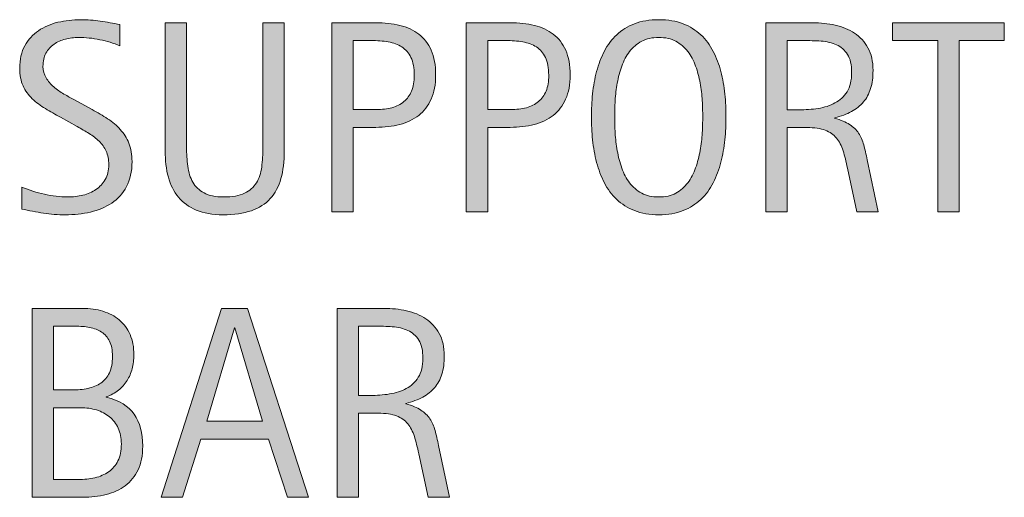
# Model space of a CAD drawing. Units: inches. Extents: x -248 to 208, y 245 to 572.
# Drawn here: x -154 to -116, y 258 to 277 of the extents above; entities that cross this region are included whole.
import ezdxf

# ---------------------------------------------------------------- set-up
doc = ezdxf.new("R2010")
doc.units = ezdxf.units.IN
doc.header["$MEASUREMENT"] = 0
doc.layers.add('CDATEXT', color=7, linetype='Continuous')

# ---------------------------------------------------------------- blocks, each defined once
blk = doc.blocks.new('block 123')
at = {"layer": 'CDATEXT'}
h = blk.add_hatch(color=250, dxfattribs=at)
h.dxf.hatch_style = 2
edge = h.paths.add_edge_path()
edge.add_spline(control_points=[(-149.269, 271.09), (-149.269, 270.711), (-149.339, 270.391), (-149.481, 270.129), (-149.623, 269.868), (-149.812, 269.658), (-150.047, 269.499), (-150.283, 269.341), (-150.554, 269.227), (-150.861, 269.156), (-151.168, 269.086), (-151.488, 269.051), (-151.819, 269.051), (-152.106, 269.051), (-152.387, 269.072), (-152.662, 269.115), (-152.937, 269.158), (-153.212, 269.21), (-153.489, 269.271), (-153.489, 269.271), (-153.489, 270.111), (-153.489, 270.111), (-153.208, 269.993), (-152.92, 269.901), (-152.625, 269.834), (-152.329, 269.766), (-152.029, 269.732), (-151.724, 269.732), (-151.529, 269.732), (-151.338, 269.756), (-151.149, 269.802), (-150.961, 269.848), (-150.795, 269.92), (-150.649, 270.02), (-150.504, 270.118), (-150.386, 270.246), (-150.295, 270.401), (-150.205, 270.557), (-150.16, 270.745), (-150.16, 270.968), (-150.16, 271.169), (-150.193, 271.343), (-150.26, 271.488), (-150.326, 271.633), (-150.416, 271.761), (-150.529, 271.87), (-150.642, 271.979), (-150.771, 272.077), (-150.916, 272.164), (-151.062, 272.252), (-151.211, 272.34), (-151.365, 272.429), (-151.365, 272.429), (-152.006, 272.787), (-152.006, 272.787), (-152.208, 272.896), (-152.402, 273.007), (-152.588, 273.118), (-152.775, 273.229), (-152.941, 273.355), (-153.088, 273.497), (-153.236, 273.639), (-153.353, 273.803), (-153.44, 273.989), (-153.527, 274.176), (-153.571, 274.4), (-153.571, 274.663), (-153.571, 275.001), (-153.505, 275.288), (-153.374, 275.524), (-153.242, 275.76), (-153.068, 275.952), (-152.851, 276.101), (-152.634, 276.25), (-152.385, 276.357), (-152.105, 276.424), (-151.825, 276.49), (-151.536, 276.523), (-151.239, 276.523), (-150.982, 276.523), (-150.73, 276.505), (-150.483, 276.468), (-150.235, 276.43), (-149.985, 276.386), (-149.732, 276.334), (-149.732, 276.334), (-149.732, 275.525), (-149.732, 275.525), (-149.975, 275.624), (-150.232, 275.702), (-150.506, 275.758), (-150.779, 275.814), (-151.049, 275.843), (-151.316, 275.843), (-151.49, 275.843), (-151.659, 275.821), (-151.821, 275.778), (-151.983, 275.736), (-152.128, 275.67), (-152.256, 275.581), (-152.385, 275.492), (-152.487, 275.378), (-152.564, 275.238), (-152.641, 275.099), (-152.68, 274.931), (-152.68, 274.736), (-152.68, 274.572), (-152.64, 274.426), (-152.562, 274.296), (-152.483, 274.166), (-152.384, 274.05), (-152.265, 273.947), (-152.145, 273.845), (-152.016, 273.754), (-151.875, 273.674), (-151.735, 273.594), (-151.602, 273.519), (-151.476, 273.451), (-151.476, 273.451), (-150.8, 273.082), (-150.8, 273.082), (-150.588, 272.966), (-150.389, 272.848), (-150.203, 272.729), (-150.017, 272.609), (-149.855, 272.473), (-149.717, 272.318), (-149.578, 272.165), (-149.469, 271.989), (-149.389, 271.791), (-149.309, 271.593), (-149.269, 271.359), (-149.269, 271.09)], knot_values=[0, 0, 0, 0, 1, 1, 1, 2, 2, 2, 3, 3, 3, 4, 4, 4, 5, 5, 5, 6, 6, 6, 7, 7, 7, 8, 8, 8, 9, 9, 9, 10, 10, 10, 11, 11, 11, 12, 12, 12, 13, 13, 13, 14, 14, 14, 15, 15, 15, 16, 16, 16, 17, 17, 17, 18, 18, 18, 19, 19, 19, 20, 20, 20, 21, 21, 21, 22, 22, 22, 23, 23, 23, 24, 24, 24, 25, 25, 25, 26, 26, 26, 27, 27, 27, 28, 28, 28, 29, 29, 29, 30, 30, 30, 31, 31, 31, 32, 32, 32, 33, 33, 33, 34, 34, 34, 35, 35, 35, 36, 36, 36, 37, 37, 37, 38, 38, 38, 39, 39, 39, 40, 40, 40, 41, 41, 41, 42, 42, 42, 43, 43, 43, 44, 44, 44, 44], degree=3, periodic=1)
h = blk.add_hatch(color=250, dxfattribs=at)
h.dxf.hatch_style = 2
edge = h.paths.add_edge_path()
edge.add_spline(control_points=[(-143.565, 270.437), (-143.651, 270.131), (-143.787, 269.876), (-143.973, 269.671), (-144.159, 269.466), (-144.401, 269.312), (-144.7, 269.207), (-144.999, 269.104), (-145.361, 269.051), (-145.788, 269.051), (-146.188, 269.051), (-146.527, 269.11), (-146.808, 269.228), (-147.087, 269.346), (-147.315, 269.511), (-147.491, 269.725), (-147.667, 269.938), (-147.796, 270.195), (-147.878, 270.495), (-147.96, 270.796), (-148.001, 271.131), (-148.001, 271.499), (-148.001, 271.499), (-148.001, 276.406), (-148.001, 276.406), (-148.001, 276.406), (-147.181, 276.406), (-147.181, 276.406), (-147.181, 276.406), (-147.181, 271.649), (-147.181, 271.649), (-147.181, 271.39), (-147.166, 271.144), (-147.135, 270.911), (-147.104, 270.679), (-147.04, 270.476), (-146.94, 270.301), (-146.842, 270.127), (-146.698, 269.988), (-146.51, 269.886), (-146.323, 269.783), (-146.072, 269.732), (-145.757, 269.732), (-145.426, 269.732), (-145.162, 269.78), (-144.963, 269.876), (-144.766, 269.972), (-144.614, 270.104), (-144.508, 270.273), (-144.402, 270.442), (-144.333, 270.645), (-144.303, 270.881), (-144.272, 271.116), (-144.257, 271.372), (-144.257, 271.649), (-144.257, 271.649), (-144.257, 276.406), (-144.257, 276.406), (-144.257, 276.406), (-143.438, 276.406), (-143.438, 276.406), (-143.438, 276.406), (-143.438, 271.499), (-143.438, 271.499), (-143.438, 271.097), (-143.48, 270.742), (-143.565, 270.437)], knot_values=[0, 0, 0, 0, 1, 1, 1, 2, 2, 2, 3, 3, 3, 4, 4, 4, 5, 5, 5, 6, 6, 6, 7, 7, 7, 8, 8, 8, 9, 9, 9, 10, 10, 10, 11, 11, 11, 12, 12, 12, 13, 13, 13, 14, 14, 14, 15, 15, 15, 16, 16, 16, 17, 17, 17, 18, 18, 18, 19, 19, 19, 20, 20, 20, 21, 21, 21, 22, 22, 22, 22], degree=3, periodic=1)
h = blk.add_hatch(color=250, dxfattribs=at)
h.dxf.hatch_style = 2
edge = h.paths.add_edge_path()
edge.add_spline(control_points=[(-137.642, 274.403), (-137.642, 274.041), (-137.699, 273.733), (-137.813, 273.479), (-137.928, 273.225), (-138.087, 273.018), (-138.29, 272.859), (-138.493, 272.7), (-138.736, 272.584), (-139.017, 272.511), (-139.299, 272.438), (-139.605, 272.4), (-139.937, 272.4), (-139.937, 272.4), (-140.797, 272.4), (-140.797, 272.4), (-140.797, 272.4), (-140.797, 269.169), (-140.797, 269.169), (-140.797, 269.169), (-141.617, 269.169), (-141.617, 269.169), (-141.617, 269.169), (-141.617, 276.406), (-141.617, 276.406), (-141.617, 276.406), (-139.937, 276.406), (-139.937, 276.406), (-139.602, 276.406), (-139.294, 276.372), (-139.012, 276.304), (-138.73, 276.235), (-138.488, 276.123), (-138.285, 275.968), (-138.082, 275.812), (-137.924, 275.607), (-137.811, 275.351), (-137.698, 275.095), (-137.642, 274.779), (-137.642, 274.403)], knot_values=[0, 0, 0, 0, 1, 1, 1, 2, 2, 2, 3, 3, 3, 4, 4, 4, 5, 5, 5, 6, 6, 6, 7, 7, 7, 8, 8, 8, 9, 9, 9, 10, 10, 10, 11, 11, 11, 12, 12, 12, 13, 13, 13, 13], degree=3, periodic=1)
edge = h.paths.add_edge_path()
edge.add_spline(control_points=[(-138.461, 274.394), (-138.461, 274.673), (-138.503, 274.9), (-138.587, 275.074), (-138.67, 275.248), (-138.786, 275.384), (-138.934, 275.479), (-139.083, 275.574), (-139.257, 275.64), (-139.458, 275.674), (-139.659, 275.708), (-139.879, 275.725), (-140.118, 275.725), (-140.118, 275.725), (-140.797, 275.725), (-140.797, 275.725), (-140.797, 275.725), (-140.797, 273.082), (-140.797, 273.082), (-140.797, 273.082), (-139.918, 273.082), (-139.918, 273.082), (-139.697, 273.082), (-139.496, 273.105), (-139.315, 273.153), (-139.135, 273.201), (-138.981, 273.278), (-138.855, 273.384), (-138.729, 273.49), (-138.632, 273.626), (-138.564, 273.791), (-138.496, 273.957), (-138.461, 274.157), (-138.461, 274.394)], knot_values=[0, 0, 0, 0, 1, 1, 1, 2, 2, 2, 3, 3, 3, 4, 4, 4, 5, 5, 5, 6, 6, 6, 7, 7, 7, 8, 8, 8, 9, 9, 9, 10, 10, 10, 11, 11, 11, 11], degree=3, periodic=1)
h = blk.add_hatch(color=250, dxfattribs=at)
h.dxf.hatch_style = 2
edge = h.paths.add_edge_path()
edge.add_spline(control_points=[(-132.492, 274.403), (-132.492, 274.041), (-132.549, 273.733), (-132.664, 273.479), (-132.778, 273.225), (-132.937, 273.018), (-133.14, 272.859), (-133.343, 272.7), (-133.586, 272.584), (-133.867, 272.511), (-134.149, 272.438), (-134.456, 272.4), (-134.787, 272.4), (-134.787, 272.4), (-135.647, 272.4), (-135.647, 272.4), (-135.647, 272.4), (-135.647, 269.169), (-135.647, 269.169), (-135.647, 269.169), (-136.467, 269.169), (-136.467, 269.169), (-136.467, 269.169), (-136.467, 276.406), (-136.467, 276.406), (-136.467, 276.406), (-134.787, 276.406), (-134.787, 276.406), (-134.452, 276.406), (-134.144, 276.372), (-133.862, 276.304), (-133.581, 276.235), (-133.338, 276.123), (-133.135, 275.968), (-132.932, 275.812), (-132.774, 275.607), (-132.661, 275.351), (-132.548, 275.095), (-132.492, 274.779), (-132.492, 274.403)], knot_values=[0, 0, 0, 0, 1, 1, 1, 2, 2, 2, 3, 3, 3, 4, 4, 4, 5, 5, 5, 6, 6, 6, 7, 7, 7, 8, 8, 8, 9, 9, 9, 10, 10, 10, 11, 11, 11, 12, 12, 12, 13, 13, 13, 13], degree=3, periodic=1)
edge = h.paths.add_edge_path()
edge.add_spline(control_points=[(-133.312, 274.394), (-133.312, 274.673), (-133.354, 274.9), (-133.437, 275.074), (-133.521, 275.248), (-133.636, 275.384), (-133.784, 275.479), (-133.933, 275.574), (-134.107, 275.64), (-134.308, 275.674), (-134.509, 275.708), (-134.729, 275.725), (-134.968, 275.725), (-134.968, 275.725), (-135.647, 275.725), (-135.647, 275.725), (-135.647, 275.725), (-135.647, 273.082), (-135.647, 273.082), (-135.647, 273.082), (-134.768, 273.082), (-134.768, 273.082), (-134.547, 273.082), (-134.346, 273.105), (-134.165, 273.153), (-133.985, 273.201), (-133.832, 273.278), (-133.705, 273.384), (-133.579, 273.49), (-133.482, 273.626), (-133.414, 273.791), (-133.346, 273.957), (-133.312, 274.157), (-133.312, 274.394)], knot_values=[0, 0, 0, 0, 1, 1, 1, 2, 2, 2, 3, 3, 3, 4, 4, 4, 5, 5, 5, 6, 6, 6, 7, 7, 7, 8, 8, 8, 9, 9, 9, 10, 10, 10, 11, 11, 11, 11], degree=3, periodic=1)
h = blk.add_hatch(color=250, dxfattribs=at)
h.dxf.hatch_style = 2
edge = h.paths.add_edge_path()
edge.add_spline(control_points=[(-126.523, 272.801), (-126.523, 272.514), (-126.538, 272.222), (-126.566, 271.925), (-126.595, 271.627), (-126.646, 271.341), (-126.717, 271.064), (-126.789, 270.787), (-126.887, 270.526), (-127.012, 270.28), (-127.137, 270.034), (-127.294, 269.821), (-127.486, 269.641), (-127.677, 269.459), (-127.905, 269.315), (-128.169, 269.21), (-128.434, 269.104), (-128.742, 269.051), (-129.094, 269.051), (-129.449, 269.051), (-129.759, 269.104), (-130.023, 269.21), (-130.288, 269.315), (-130.516, 269.459), (-130.708, 269.641), (-130.898, 269.821), (-131.057, 270.033), (-131.181, 270.277), (-131.306, 270.521), (-131.405, 270.782), (-131.478, 271.059), (-131.552, 271.336), (-131.603, 271.622), (-131.632, 271.919), (-131.661, 272.217), (-131.675, 272.51), (-131.675, 272.801), (-131.675, 273.091), (-131.661, 273.384), (-131.632, 273.682), (-131.603, 273.979), (-131.552, 274.265), (-131.478, 274.539), (-131.405, 274.813), (-131.306, 275.072), (-131.181, 275.315), (-131.057, 275.558), (-130.898, 275.769), (-130.708, 275.947), (-130.516, 276.127), (-130.288, 276.268), (-130.023, 276.37), (-129.759, 276.473), (-129.449, 276.523), (-129.094, 276.523), (-128.742, 276.523), (-128.434, 276.472), (-128.169, 276.367), (-127.905, 276.264), (-127.677, 276.122), (-127.486, 275.942), (-127.294, 275.764), (-127.137, 275.553), (-127.012, 275.31), (-126.887, 275.067), (-126.789, 274.809), (-126.717, 274.534), (-126.646, 274.259), (-126.595, 273.974), (-126.566, 273.676), (-126.538, 273.379), (-126.523, 273.087), (-126.523, 272.801)], knot_values=[0, 0, 0, 0, 1, 1, 1, 2, 2, 2, 3, 3, 3, 4, 4, 4, 5, 5, 5, 6, 6, 6, 7, 7, 7, 8, 8, 8, 9, 9, 9, 10, 10, 10, 11, 11, 11, 12, 12, 12, 13, 13, 13, 14, 14, 14, 15, 15, 15, 16, 16, 16, 17, 17, 17, 18, 18, 18, 19, 19, 19, 20, 20, 20, 21, 21, 21, 22, 22, 22, 23, 23, 23, 24, 24, 24, 24], degree=3, periodic=1)
edge = h.paths.add_edge_path()
edge.add_spline(control_points=[(-127.414, 272.808), (-127.414, 272.996), (-127.42, 273.202), (-127.432, 273.426), (-127.444, 273.649), (-127.471, 273.873), (-127.512, 274.097), (-127.553, 274.321), (-127.611, 274.538), (-127.686, 274.748), (-127.761, 274.958), (-127.86, 275.145), (-127.983, 275.307), (-128.106, 275.469), (-128.26, 275.599), (-128.442, 275.696), (-128.625, 275.794), (-128.843, 275.843), (-129.097, 275.843), (-129.35, 275.843), (-129.568, 275.794), (-129.75, 275.696), (-129.934, 275.599), (-130.087, 275.469), (-130.212, 275.307), (-130.337, 275.145), (-130.437, 274.958), (-130.512, 274.748), (-130.587, 274.538), (-130.646, 274.321), (-130.687, 274.097), (-130.728, 273.873), (-130.754, 273.649), (-130.766, 273.426), (-130.778, 273.202), (-130.784, 272.996), (-130.784, 272.808), (-130.784, 272.616), (-130.778, 272.408), (-130.766, 272.183), (-130.754, 271.957), (-130.728, 271.73), (-130.687, 271.503), (-130.646, 271.276), (-130.587, 271.056), (-130.512, 270.842), (-130.437, 270.629), (-130.337, 270.439), (-130.212, 270.275), (-130.087, 270.111), (-129.934, 269.98), (-129.75, 269.881), (-129.568, 269.782), (-129.35, 269.732), (-129.097, 269.732), (-128.843, 269.732), (-128.625, 269.782), (-128.442, 269.881), (-128.26, 269.98), (-128.106, 270.112), (-127.983, 270.278), (-127.86, 270.444), (-127.761, 270.634), (-127.686, 270.848), (-127.611, 271.061), (-127.553, 271.282), (-127.512, 271.511), (-127.471, 271.74), (-127.444, 271.967), (-127.432, 272.19), (-127.42, 272.414), (-127.414, 272.62), (-127.414, 272.808)], knot_values=[0, 0, 0, 0, 1, 1, 1, 2, 2, 2, 3, 3, 3, 4, 4, 4, 5, 5, 5, 6, 6, 6, 7, 7, 7, 8, 8, 8, 9, 9, 9, 10, 10, 10, 11, 11, 11, 12, 12, 12, 13, 13, 13, 14, 14, 14, 15, 15, 15, 16, 16, 16, 17, 17, 17, 18, 18, 18, 19, 19, 19, 20, 20, 20, 21, 21, 21, 22, 22, 22, 23, 23, 23, 24, 24, 24, 24], degree=3, periodic=1)
h = blk.add_hatch(color=250, dxfattribs=at)
h.dxf.hatch_style = 2
edge = h.paths.add_edge_path()
edge.add_spline(control_points=[(-121.511, 269.169), (-121.511, 269.169), (-121.87, 270.839), (-121.87, 270.839), (-121.921, 271.088), (-121.978, 271.309), (-122.039, 271.502), (-122.1, 271.694), (-122.186, 271.857), (-122.295, 271.988), (-122.404, 272.12), (-122.547, 272.22), (-122.725, 272.288), (-122.903, 272.356), (-123.135, 272.391), (-123.422, 272.391), (-123.422, 272.391), (-124.175, 272.391), (-124.175, 272.391), (-124.175, 272.391), (-124.175, 269.169), (-124.175, 269.169), (-124.175, 269.169), (-124.994, 269.169), (-124.994, 269.169), (-124.994, 269.169), (-124.994, 276.406), (-124.994, 276.406), (-124.994, 276.406), (-123.202, 276.406), (-123.202, 276.406), (-122.904, 276.406), (-122.617, 276.375), (-122.338, 276.313), (-122.06, 276.252), (-121.814, 276.15), (-121.601, 276.009), (-121.388, 275.867), (-121.216, 275.68), (-121.086, 275.445), (-120.957, 275.212), (-120.892, 274.924), (-120.892, 274.583), (-120.892, 274.319), (-120.922, 274.089), (-120.984, 273.889), (-121.045, 273.688), (-121.137, 273.517), (-121.26, 273.371), (-121.383, 273.227), (-121.536, 273.104), (-121.719, 273.005), (-121.901, 272.906), (-122.116, 272.826), (-122.361, 272.765), (-122.361, 272.765), (-122.361, 272.744), (-122.361, 272.744), (-122.123, 272.683), (-121.931, 272.604), (-121.788, 272.511), (-121.645, 272.417), (-121.53, 272.305), (-121.445, 272.176), (-121.359, 272.046), (-121.293, 271.896), (-121.248, 271.728), (-121.201, 271.559), (-121.156, 271.366), (-121.112, 271.151), (-121.112, 271.151), (-120.692, 269.169), (-120.692, 269.169), (-120.692, 269.169), (-121.511, 269.169), (-121.511, 269.169)], knot_values=[0, 0, 0, 0, 1, 1, 1, 2, 2, 2, 3, 3, 3, 4, 4, 4, 5, 5, 5, 6, 6, 6, 7, 7, 7, 8, 8, 8, 9, 9, 9, 10, 10, 10, 11, 11, 11, 12, 12, 12, 13, 13, 13, 14, 14, 14, 15, 15, 15, 16, 16, 16, 17, 17, 17, 18, 18, 18, 19, 19, 19, 20, 20, 20, 21, 21, 21, 22, 22, 22, 23, 23, 23, 24, 24, 24, 25, 25, 25, 25], degree=3, periodic=1)
edge = h.paths.add_edge_path()
edge.add_spline(control_points=[(-121.711, 274.496), (-121.711, 274.796), (-121.764, 275.029), (-121.87, 275.194), (-121.976, 275.36), (-122.116, 275.482), (-122.29, 275.561), (-122.464, 275.64), (-122.662, 275.687), (-122.884, 275.702), (-123.106, 275.717), (-123.333, 275.725), (-123.565, 275.725), (-123.565, 275.725), (-124.175, 275.725), (-124.175, 275.725), (-124.175, 275.725), (-124.175, 273.071), (-124.175, 273.071), (-124.175, 273.071), (-123.724, 273.071), (-123.724, 273.071), (-123.478, 273.071), (-123.235, 273.09), (-122.994, 273.126), (-122.753, 273.161), (-122.538, 273.23), (-122.349, 273.333), (-122.159, 273.436), (-122.005, 273.58), (-121.888, 273.766), (-121.77, 273.952), (-121.711, 274.195), (-121.711, 274.496)], knot_values=[0, 0, 0, 0, 1, 1, 1, 2, 2, 2, 3, 3, 3, 4, 4, 4, 5, 5, 5, 6, 6, 6, 7, 7, 7, 8, 8, 8, 9, 9, 9, 10, 10, 10, 11, 11, 11, 11], degree=3, periodic=1)
h = blk.add_hatch(color=250, dxfattribs=at)
h.dxf.hatch_style = 2
h.paths.add_polyline_path([(-117.596, 275.725), (-117.596, 269.169), (-118.416, 269.169), (-118.416, 275.725), (-120.146, 275.725), (-120.146, 276.406), (-115.865, 276.406), (-115.865, 275.725)])
at = {"layer": 'CDATEXT', "lineweight": 0}
blk.add_lwpolyline([(-117.596, 275.725), (-117.596, 269.169), (-118.416, 269.169), (-118.416, 275.725), (-120.146, 275.725), (-120.146, 276.406), (-115.865, 276.406), (-115.865, 275.725), (-117.596, 275.725)], dxfattribs=at)
for points, knots in [([(-149.269, 271.09), (-149.269, 270.711), (-149.339, 270.391), (-149.481, 270.129), (-149.623, 269.868), (-149.812, 269.658), (-150.047, 269.499), (-150.283, 269.341), (-150.554, 269.227), (-150.861, 269.156), (-151.168, 269.086), (-151.488, 269.051), (-151.819, 269.051), (-152.106, 269.051), (-152.387, 269.072), (-152.662, 269.115), (-152.937, 269.158), (-153.212, 269.21), (-153.489, 269.271), (-153.489, 269.271), (-153.489, 270.111), (-153.489, 270.111), (-153.208, 269.993), (-152.92, 269.901), (-152.625, 269.834), (-152.329, 269.766), (-152.029, 269.732), (-151.724, 269.732), (-151.529, 269.732), (-151.338, 269.756), (-151.149, 269.802), (-150.961, 269.848), (-150.795, 269.92), (-150.649, 270.02), (-150.504, 270.118), (-150.386, 270.246), (-150.295, 270.401), (-150.205, 270.557), (-150.16, 270.745), (-150.16, 270.968), (-150.16, 271.169), (-150.193, 271.343), (-150.26, 271.488), (-150.326, 271.633), (-150.416, 271.761), (-150.529, 271.87), (-150.642, 271.979), (-150.771, 272.077), (-150.916, 272.164), (-151.062, 272.252), (-151.211, 272.34), (-151.365, 272.429), (-151.365, 272.429), (-152.006, 272.787), (-152.006, 272.787), (-152.208, 272.896), (-152.402, 273.007), (-152.588, 273.118), (-152.775, 273.229), (-152.941, 273.355), (-153.088, 273.497), (-153.236, 273.639), (-153.353, 273.803), (-153.44, 273.989), (-153.527, 274.176), (-153.571, 274.4), (-153.571, 274.663), (-153.571, 275.001), (-153.505, 275.288), (-153.374, 275.524), (-153.242, 275.76), (-153.068, 275.952), (-152.851, 276.101), (-152.634, 276.25), (-152.385, 276.357), (-152.105, 276.424), (-151.825, 276.49), (-151.536, 276.523), (-151.239, 276.523), (-150.982, 276.523), (-150.73, 276.505), (-150.483, 276.468), (-150.235, 276.43), (-149.985, 276.386), (-149.732, 276.334), (-149.732, 276.334), (-149.732, 275.525), (-149.732, 275.525), (-149.975, 275.624), (-150.232, 275.702), (-150.506, 275.758), (-150.779, 275.814), (-151.049, 275.843), (-151.316, 275.843), (-151.49, 275.843), (-151.659, 275.821), (-151.821, 275.778), (-151.983, 275.736), (-152.128, 275.67), (-152.256, 275.581), (-152.385, 275.492), (-152.487, 275.378), (-152.564, 275.238), (-152.641, 275.099), (-152.68, 274.931), (-152.68, 274.736), (-152.68, 274.572), (-152.64, 274.426), (-152.562, 274.296), (-152.483, 274.166), (-152.384, 274.05), (-152.265, 273.947), (-152.145, 273.845), (-152.016, 273.754), (-151.875, 273.674), (-151.735, 273.594), (-151.602, 273.519), (-151.476, 273.451), (-151.476, 273.451), (-150.8, 273.082), (-150.8, 273.082), (-150.588, 272.966), (-150.389, 272.848), (-150.203, 272.729), (-150.017, 272.609), (-149.855, 272.473), (-149.717, 272.318), (-149.578, 272.165), (-149.469, 271.989), (-149.389, 271.791), (-149.309, 271.593), (-149.269, 271.359), (-149.269, 271.09)], [0, 0, 0, 0, 1, 1, 1, 2, 2, 2, 3, 3, 3, 4, 4, 4, 5, 5, 5, 6, 6, 6, 7, 7, 7, 8, 8, 8, 9, 9, 9, 10, 10, 10, 11, 11, 11, 12, 12, 12, 13, 13, 13, 14, 14, 14, 15, 15, 15, 16, 16, 16, 17, 17, 17, 18, 18, 18, 19, 19, 19, 20, 20, 20, 21, 21, 21, 22, 22, 22, 23, 23, 23, 24, 24, 24, 25, 25, 25, 26, 26, 26, 27, 27, 27, 28, 28, 28, 29, 29, 29, 30, 30, 30, 31, 31, 31, 32, 32, 32, 33, 33, 33, 34, 34, 34, 35, 35, 35, 36, 36, 36, 37, 37, 37, 38, 38, 38, 39, 39, 39, 40, 40, 40, 41, 41, 41, 42, 42, 42, 43, 43, 43, 44, 44, 44, 44]), ([(-143.565, 270.437), (-143.651, 270.131), (-143.787, 269.876), (-143.973, 269.671), (-144.159, 269.466), (-144.401, 269.312), (-144.7, 269.207), (-144.999, 269.104), (-145.361, 269.051), (-145.788, 269.051), (-146.188, 269.051), (-146.527, 269.11), (-146.808, 269.228), (-147.087, 269.346), (-147.315, 269.511), (-147.491, 269.725), (-147.667, 269.938), (-147.796, 270.195), (-147.878, 270.495), (-147.96, 270.796), (-148.001, 271.131), (-148.001, 271.499), (-148.001, 271.499), (-148.001, 276.406), (-148.001, 276.406), (-148.001, 276.406), (-147.181, 276.406), (-147.181, 276.406), (-147.181, 276.406), (-147.181, 271.649), (-147.181, 271.649), (-147.181, 271.39), (-147.166, 271.144), (-147.135, 270.911), (-147.104, 270.679), (-147.04, 270.476), (-146.94, 270.301), (-146.842, 270.127), (-146.698, 269.988), (-146.51, 269.886), (-146.323, 269.783), (-146.072, 269.732), (-145.757, 269.732), (-145.426, 269.732), (-145.162, 269.78), (-144.963, 269.876), (-144.766, 269.972), (-144.614, 270.104), (-144.508, 270.273), (-144.402, 270.442), (-144.333, 270.645), (-144.303, 270.881), (-144.272, 271.116), (-144.257, 271.372), (-144.257, 271.649), (-144.257, 271.649), (-144.257, 276.406), (-144.257, 276.406), (-144.257, 276.406), (-143.438, 276.406), (-143.438, 276.406), (-143.438, 276.406), (-143.438, 271.499), (-143.438, 271.499), (-143.438, 271.097), (-143.48, 270.742), (-143.565, 270.437)], [0, 0, 0, 0, 1, 1, 1, 2, 2, 2, 3, 3, 3, 4, 4, 4, 5, 5, 5, 6, 6, 6, 7, 7, 7, 8, 8, 8, 9, 9, 9, 10, 10, 10, 11, 11, 11, 12, 12, 12, 13, 13, 13, 14, 14, 14, 15, 15, 15, 16, 16, 16, 17, 17, 17, 18, 18, 18, 19, 19, 19, 20, 20, 20, 21, 21, 21, 22, 22, 22, 22]), ([(-137.642, 274.403), (-137.642, 274.041), (-137.699, 273.733), (-137.813, 273.479), (-137.928, 273.225), (-138.087, 273.018), (-138.29, 272.859), (-138.493, 272.7), (-138.736, 272.584), (-139.017, 272.511), (-139.299, 272.438), (-139.605, 272.4), (-139.937, 272.4), (-139.937, 272.4), (-140.797, 272.4), (-140.797, 272.4), (-140.797, 272.4), (-140.797, 269.169), (-140.797, 269.169), (-140.797, 269.169), (-141.617, 269.169), (-141.617, 269.169), (-141.617, 269.169), (-141.617, 276.406), (-141.617, 276.406), (-141.617, 276.406), (-139.937, 276.406), (-139.937, 276.406), (-139.602, 276.406), (-139.294, 276.372), (-139.012, 276.304), (-138.73, 276.235), (-138.488, 276.123), (-138.285, 275.968), (-138.082, 275.812), (-137.924, 275.607), (-137.811, 275.351), (-137.698, 275.095), (-137.642, 274.779), (-137.642, 274.403)], [0, 0, 0, 0, 1, 1, 1, 2, 2, 2, 3, 3, 3, 4, 4, 4, 5, 5, 5, 6, 6, 6, 7, 7, 7, 8, 8, 8, 9, 9, 9, 10, 10, 10, 11, 11, 11, 12, 12, 12, 13, 13, 13, 13]), ([(-132.492, 274.403), (-132.492, 274.041), (-132.549, 273.733), (-132.664, 273.479), (-132.778, 273.225), (-132.937, 273.018), (-133.14, 272.859), (-133.343, 272.7), (-133.586, 272.584), (-133.867, 272.511), (-134.149, 272.438), (-134.456, 272.4), (-134.787, 272.4), (-134.787, 272.4), (-135.647, 272.4), (-135.647, 272.4), (-135.647, 272.4), (-135.647, 269.169), (-135.647, 269.169), (-135.647, 269.169), (-136.467, 269.169), (-136.467, 269.169), (-136.467, 269.169), (-136.467, 276.406), (-136.467, 276.406), (-136.467, 276.406), (-134.787, 276.406), (-134.787, 276.406), (-134.452, 276.406), (-134.144, 276.372), (-133.862, 276.304), (-133.581, 276.235), (-133.338, 276.123), (-133.135, 275.968), (-132.932, 275.812), (-132.774, 275.607), (-132.661, 275.351), (-132.548, 275.095), (-132.492, 274.779), (-132.492, 274.403)], [0, 0, 0, 0, 1, 1, 1, 2, 2, 2, 3, 3, 3, 4, 4, 4, 5, 5, 5, 6, 6, 6, 7, 7, 7, 8, 8, 8, 9, 9, 9, 10, 10, 10, 11, 11, 11, 12, 12, 12, 13, 13, 13, 13]), ([(-126.523, 272.801), (-126.523, 272.514), (-126.538, 272.222), (-126.566, 271.925), (-126.595, 271.627), (-126.646, 271.341), (-126.717, 271.064), (-126.789, 270.787), (-126.887, 270.526), (-127.012, 270.28), (-127.137, 270.034), (-127.294, 269.821), (-127.486, 269.641), (-127.677, 269.459), (-127.905, 269.315), (-128.169, 269.21), (-128.434, 269.104), (-128.742, 269.051), (-129.094, 269.051), (-129.449, 269.051), (-129.759, 269.104), (-130.023, 269.21), (-130.288, 269.315), (-130.516, 269.459), (-130.708, 269.641), (-130.898, 269.821), (-131.057, 270.033), (-131.181, 270.277), (-131.306, 270.521), (-131.405, 270.782), (-131.478, 271.059), (-131.552, 271.336), (-131.603, 271.622), (-131.632, 271.919), (-131.661, 272.217), (-131.675, 272.51), (-131.675, 272.801), (-131.675, 273.091), (-131.661, 273.384), (-131.632, 273.682), (-131.603, 273.979), (-131.552, 274.265), (-131.478, 274.539), (-131.405, 274.813), (-131.306, 275.072), (-131.181, 275.315), (-131.057, 275.558), (-130.898, 275.769), (-130.708, 275.947), (-130.516, 276.127), (-130.288, 276.268), (-130.023, 276.37), (-129.759, 276.473), (-129.449, 276.523), (-129.094, 276.523), (-128.742, 276.523), (-128.434, 276.472), (-128.169, 276.367), (-127.905, 276.264), (-127.677, 276.122), (-127.486, 275.942), (-127.294, 275.764), (-127.137, 275.553), (-127.012, 275.31), (-126.887, 275.067), (-126.789, 274.809), (-126.717, 274.534), (-126.646, 274.259), (-126.595, 273.974), (-126.566, 273.676), (-126.538, 273.379), (-126.523, 273.087), (-126.523, 272.801)], [0, 0, 0, 0, 1, 1, 1, 2, 2, 2, 3, 3, 3, 4, 4, 4, 5, 5, 5, 6, 6, 6, 7, 7, 7, 8, 8, 8, 9, 9, 9, 10, 10, 10, 11, 11, 11, 12, 12, 12, 13, 13, 13, 14, 14, 14, 15, 15, 15, 16, 16, 16, 17, 17, 17, 18, 18, 18, 19, 19, 19, 20, 20, 20, 21, 21, 21, 22, 22, 22, 23, 23, 23, 24, 24, 24, 24]), ([(-121.511, 269.169), (-121.511, 269.169), (-121.87, 270.839), (-121.87, 270.839), (-121.921, 271.088), (-121.978, 271.309), (-122.039, 271.502), (-122.1, 271.694), (-122.186, 271.857), (-122.295, 271.988), (-122.404, 272.12), (-122.547, 272.22), (-122.725, 272.288), (-122.903, 272.356), (-123.135, 272.391), (-123.422, 272.391), (-123.422, 272.391), (-124.175, 272.391), (-124.175, 272.391), (-124.175, 272.391), (-124.175, 269.169), (-124.175, 269.169), (-124.175, 269.169), (-124.994, 269.169), (-124.994, 269.169), (-124.994, 269.169), (-124.994, 276.406), (-124.994, 276.406), (-124.994, 276.406), (-123.202, 276.406), (-123.202, 276.406), (-122.904, 276.406), (-122.617, 276.375), (-122.338, 276.313), (-122.06, 276.252), (-121.814, 276.15), (-121.601, 276.009), (-121.388, 275.867), (-121.216, 275.68), (-121.086, 275.445), (-120.957, 275.212), (-120.892, 274.924), (-120.892, 274.583), (-120.892, 274.319), (-120.922, 274.089), (-120.984, 273.889), (-121.045, 273.688), (-121.137, 273.517), (-121.26, 273.371), (-121.383, 273.227), (-121.536, 273.104), (-121.719, 273.005), (-121.901, 272.906), (-122.116, 272.826), (-122.361, 272.765), (-122.361, 272.765), (-122.361, 272.744), (-122.361, 272.744), (-122.123, 272.683), (-121.931, 272.604), (-121.788, 272.511), (-121.645, 272.417), (-121.53, 272.305), (-121.445, 272.176), (-121.359, 272.046), (-121.293, 271.896), (-121.248, 271.728), (-121.201, 271.559), (-121.156, 271.366), (-121.112, 271.151), (-121.112, 271.151), (-120.692, 269.169), (-120.692, 269.169), (-120.692, 269.169), (-121.511, 269.169), (-121.511, 269.169)], [0, 0, 0, 0, 1, 1, 1, 2, 2, 2, 3, 3, 3, 4, 4, 4, 5, 5, 5, 6, 6, 6, 7, 7, 7, 8, 8, 8, 9, 9, 9, 10, 10, 10, 11, 11, 11, 12, 12, 12, 13, 13, 13, 14, 14, 14, 15, 15, 15, 16, 16, 16, 17, 17, 17, 18, 18, 18, 19, 19, 19, 20, 20, 20, 21, 21, 21, 22, 22, 22, 23, 23, 23, 24, 24, 24, 25, 25, 25, 25]), ([(-138.461, 274.394), (-138.461, 274.673), (-138.503, 274.9), (-138.587, 275.074), (-138.67, 275.248), (-138.786, 275.384), (-138.934, 275.479), (-139.083, 275.574), (-139.257, 275.64), (-139.458, 275.674), (-139.659, 275.708), (-139.879, 275.725), (-140.118, 275.725), (-140.118, 275.725), (-140.797, 275.725), (-140.797, 275.725), (-140.797, 275.725), (-140.797, 273.082), (-140.797, 273.082), (-140.797, 273.082), (-139.918, 273.082), (-139.918, 273.082), (-139.697, 273.082), (-139.496, 273.105), (-139.315, 273.153), (-139.135, 273.201), (-138.981, 273.278), (-138.855, 273.384), (-138.729, 273.49), (-138.632, 273.626), (-138.564, 273.791), (-138.496, 273.957), (-138.461, 274.157), (-138.461, 274.394)], [0, 0, 0, 0, 1, 1, 1, 2, 2, 2, 3, 3, 3, 4, 4, 4, 5, 5, 5, 6, 6, 6, 7, 7, 7, 8, 8, 8, 9, 9, 9, 10, 10, 10, 11, 11, 11, 11]), ([(-133.312, 274.394), (-133.312, 274.673), (-133.354, 274.9), (-133.437, 275.074), (-133.521, 275.248), (-133.636, 275.384), (-133.784, 275.479), (-133.933, 275.574), (-134.107, 275.64), (-134.308, 275.674), (-134.509, 275.708), (-134.729, 275.725), (-134.968, 275.725), (-134.968, 275.725), (-135.647, 275.725), (-135.647, 275.725), (-135.647, 275.725), (-135.647, 273.082), (-135.647, 273.082), (-135.647, 273.082), (-134.768, 273.082), (-134.768, 273.082), (-134.547, 273.082), (-134.346, 273.105), (-134.165, 273.153), (-133.985, 273.201), (-133.832, 273.278), (-133.705, 273.384), (-133.579, 273.49), (-133.482, 273.626), (-133.414, 273.791), (-133.346, 273.957), (-133.312, 274.157), (-133.312, 274.394)], [0, 0, 0, 0, 1, 1, 1, 2, 2, 2, 3, 3, 3, 4, 4, 4, 5, 5, 5, 6, 6, 6, 7, 7, 7, 8, 8, 8, 9, 9, 9, 10, 10, 10, 11, 11, 11, 11]), ([(-127.414, 272.808), (-127.414, 272.996), (-127.42, 273.202), (-127.432, 273.426), (-127.444, 273.649), (-127.471, 273.873), (-127.512, 274.097), (-127.553, 274.321), (-127.611, 274.538), (-127.686, 274.748), (-127.761, 274.958), (-127.86, 275.145), (-127.983, 275.307), (-128.106, 275.469), (-128.26, 275.599), (-128.442, 275.696), (-128.625, 275.794), (-128.843, 275.843), (-129.097, 275.843), (-129.35, 275.843), (-129.568, 275.794), (-129.75, 275.696), (-129.934, 275.599), (-130.087, 275.469), (-130.212, 275.307), (-130.337, 275.145), (-130.437, 274.958), (-130.512, 274.748), (-130.587, 274.538), (-130.646, 274.321), (-130.687, 274.097), (-130.728, 273.873), (-130.754, 273.649), (-130.766, 273.426), (-130.778, 273.202), (-130.784, 272.996), (-130.784, 272.808), (-130.784, 272.616), (-130.778, 272.408), (-130.766, 272.183), (-130.754, 271.957), (-130.728, 271.73), (-130.687, 271.503), (-130.646, 271.276), (-130.587, 271.056), (-130.512, 270.842), (-130.437, 270.629), (-130.337, 270.439), (-130.212, 270.275), (-130.087, 270.111), (-129.934, 269.98), (-129.75, 269.881), (-129.568, 269.782), (-129.35, 269.732), (-129.097, 269.732), (-128.843, 269.732), (-128.625, 269.782), (-128.442, 269.881), (-128.26, 269.98), (-128.106, 270.112), (-127.983, 270.278), (-127.86, 270.444), (-127.761, 270.634), (-127.686, 270.848), (-127.611, 271.061), (-127.553, 271.282), (-127.512, 271.511), (-127.471, 271.74), (-127.444, 271.967), (-127.432, 272.19), (-127.42, 272.414), (-127.414, 272.62), (-127.414, 272.808)], [0, 0, 0, 0, 1, 1, 1, 2, 2, 2, 3, 3, 3, 4, 4, 4, 5, 5, 5, 6, 6, 6, 7, 7, 7, 8, 8, 8, 9, 9, 9, 10, 10, 10, 11, 11, 11, 12, 12, 12, 13, 13, 13, 14, 14, 14, 15, 15, 15, 16, 16, 16, 17, 17, 17, 18, 18, 18, 19, 19, 19, 20, 20, 20, 21, 21, 21, 22, 22, 22, 23, 23, 23, 24, 24, 24, 24]), ([(-121.711, 274.496), (-121.711, 274.796), (-121.764, 275.029), (-121.87, 275.194), (-121.976, 275.36), (-122.116, 275.482), (-122.29, 275.561), (-122.464, 275.64), (-122.662, 275.687), (-122.884, 275.702), (-123.106, 275.717), (-123.333, 275.725), (-123.565, 275.725), (-123.565, 275.725), (-124.175, 275.725), (-124.175, 275.725), (-124.175, 275.725), (-124.175, 273.071), (-124.175, 273.071), (-124.175, 273.071), (-123.724, 273.071), (-123.724, 273.071), (-123.478, 273.071), (-123.235, 273.09), (-122.994, 273.126), (-122.753, 273.161), (-122.538, 273.23), (-122.349, 273.333), (-122.159, 273.436), (-122.005, 273.58), (-121.888, 273.766), (-121.77, 273.952), (-121.711, 274.195), (-121.711, 274.496)], [0, 0, 0, 0, 1, 1, 1, 2, 2, 2, 3, 3, 3, 4, 4, 4, 5, 5, 5, 6, 6, 6, 7, 7, 7, 8, 8, 8, 9, 9, 9, 10, 10, 10, 11, 11, 11, 11])]:
    blk.add_open_spline(points, degree=3, knots=knots, dxfattribs=at)
blk = doc.blocks.new('block 122')
at = {"layer": 'CDATEXT'}
blk.add_blockref('block 123', (0, 0), dxfattribs=at)
blk = doc.blocks.new('block 125')
at = {"layer": 'CDATEXT'}
h = blk.add_hatch(color=250, dxfattribs=at)
h.dxf.hatch_style = 2
edge = h.paths.add_edge_path()
edge.add_spline(control_points=[(-148.859, 260.19), (-148.859, 259.832), (-148.918, 259.528), (-149.038, 259.281), (-149.158, 259.033), (-149.321, 258.831), (-149.528, 258.674), (-149.735, 258.517), (-149.979, 258.403), (-150.261, 258.334), (-150.543, 258.264), (-150.845, 258.229), (-151.167, 258.229), (-151.167, 258.229), (-153.089, 258.229), (-153.089, 258.229), (-153.089, 258.229), (-153.089, 265.466), (-153.089, 265.466), (-153.089, 265.466), (-151.168, 265.466), (-151.168, 265.466), (-150.885, 265.466), (-150.623, 265.429), (-150.382, 265.355), (-150.142, 265.282), (-149.934, 265.171), (-149.757, 265.022), (-149.582, 264.874), (-149.444, 264.688), (-149.345, 264.464), (-149.246, 264.24), (-149.197, 263.98), (-149.197, 263.684), (-149.197, 263.499), (-149.219, 263.323), (-149.263, 263.155), (-149.308, 262.988), (-149.373, 262.836), (-149.459, 262.697), (-149.546, 262.559), (-149.656, 262.437), (-149.789, 262.331), (-149.922, 262.226), (-150.077, 262.142), (-150.253, 262.08), (-150.253, 262.08), (-150.253, 262.06), (-150.253, 262.06), (-149.758, 261.937), (-149.401, 261.721), (-149.184, 261.412), (-148.967, 261.103), (-148.859, 260.695), (-148.859, 260.19)], knot_values=[0, 0, 0, 0, 1, 1, 1, 2, 2, 2, 3, 3, 3, 4, 4, 4, 5, 5, 5, 6, 6, 6, 7, 7, 7, 8, 8, 8, 9, 9, 9, 10, 10, 10, 11, 11, 11, 12, 12, 12, 13, 13, 13, 14, 14, 14, 15, 15, 15, 16, 16, 16, 17, 17, 17, 18, 18, 18, 18], degree=3, periodic=1)
edge = h.paths.add_edge_path()
edge.add_spline(control_points=[(-150.016, 263.632), (-150.016, 263.864), (-150.054, 264.056), (-150.129, 264.206), (-150.204, 264.355), (-150.307, 264.474), (-150.436, 264.559), (-150.566, 264.645), (-150.718, 264.703), (-150.892, 264.735), (-151.066, 264.769), (-151.252, 264.784), (-151.45, 264.784), (-151.45, 264.784), (-152.27, 264.784), (-152.27, 264.784), (-152.27, 264.784), (-152.27, 262.342), (-152.27, 262.342), (-152.27, 262.342), (-151.568, 262.342), (-151.568, 262.342), (-151.35, 262.342), (-151.146, 262.361), (-150.956, 262.4), (-150.767, 262.439), (-150.602, 262.508), (-150.462, 262.605), (-150.322, 262.702), (-150.212, 262.834), (-150.134, 262.999), (-150.056, 263.165), (-150.016, 263.376), (-150.016, 263.632)], knot_values=[0, 0, 0, 0, 1, 1, 1, 2, 2, 2, 3, 3, 3, 4, 4, 4, 5, 5, 5, 6, 6, 6, 7, 7, 7, 8, 8, 8, 9, 9, 9, 10, 10, 10, 11, 11, 11, 11], degree=3, periodic=1)
edge = h.paths.add_edge_path()
edge.add_spline(control_points=[(-149.678, 260.272), (-149.678, 260.501), (-149.718, 260.702), (-149.798, 260.877), (-149.879, 261.051), (-149.99, 261.195), (-150.131, 261.312), (-150.273, 261.428), (-150.438, 261.515), (-150.625, 261.573), (-150.813, 261.631), (-151.015, 261.66), (-151.23, 261.66), (-151.23, 261.66), (-152.27, 261.66), (-152.27, 261.66), (-152.27, 261.66), (-152.27, 258.91), (-152.27, 258.91), (-152.27, 258.91), (-151.327, 258.91), (-151.327, 258.91), (-151.102, 258.91), (-150.89, 258.933), (-150.69, 258.979), (-150.49, 259.025), (-150.315, 259.101), (-150.165, 259.207), (-150.015, 259.312), (-149.896, 259.452), (-149.809, 259.627), (-149.722, 259.801), (-149.678, 260.016), (-149.678, 260.272)], knot_values=[0, 0, 0, 0, 1, 1, 1, 2, 2, 2, 3, 3, 3, 4, 4, 4, 5, 5, 5, 6, 6, 6, 7, 7, 7, 8, 8, 8, 9, 9, 9, 10, 10, 10, 11, 11, 11, 11], degree=3, periodic=1)
h = blk.add_hatch(color=250, dxfattribs=at)
h.dxf.hatch_style = 2
h.paths.add_polyline_path([(-143.32, 258.229), (-144.047, 260.462), (-146.628, 260.462), (-147.33, 258.229), (-148.149, 258.229), (-145.839, 265.466), (-144.841, 265.466), (-142.505, 258.229)])
h.paths.add_polyline_path([(-145.328, 264.723), (-145.348, 264.723), (-146.408, 261.143), (-144.267, 261.143)])
h = blk.add_hatch(color=250, dxfattribs=at)
h.dxf.hatch_style = 2
edge = h.paths.add_edge_path()
edge.add_spline(control_points=[(-137.929, 258.229), (-137.929, 258.229), (-138.288, 259.898), (-138.288, 259.898), (-138.339, 260.147), (-138.396, 260.368), (-138.457, 260.562), (-138.518, 260.754), (-138.604, 260.917), (-138.713, 261.048), (-138.822, 261.18), (-138.965, 261.279), (-139.143, 261.348), (-139.321, 261.416), (-139.553, 261.45), (-139.84, 261.45), (-139.84, 261.45), (-140.593, 261.45), (-140.593, 261.45), (-140.593, 261.45), (-140.593, 258.229), (-140.593, 258.229), (-140.593, 258.229), (-141.412, 258.229), (-141.412, 258.229), (-141.412, 258.229), (-141.412, 265.466), (-141.412, 265.466), (-141.412, 265.466), (-139.62, 265.466), (-139.62, 265.466), (-139.322, 265.466), (-139.035, 265.435), (-138.756, 265.373), (-138.478, 265.312), (-138.232, 265.21), (-138.019, 265.068), (-137.806, 264.927), (-137.634, 264.739), (-137.504, 264.505), (-137.375, 264.271), (-137.31, 263.983), (-137.31, 263.643), (-137.31, 263.379), (-137.34, 263.148), (-137.402, 262.948), (-137.463, 262.748), (-137.555, 262.576), (-137.678, 262.431), (-137.801, 262.286), (-137.954, 262.164), (-138.137, 262.064), (-138.319, 261.966), (-138.534, 261.886), (-138.779, 261.824), (-138.779, 261.824), (-138.779, 261.804), (-138.779, 261.804), (-138.541, 261.742), (-138.349, 261.664), (-138.206, 261.57), (-138.062, 261.477), (-137.948, 261.364), (-137.863, 261.235), (-137.777, 261.105), (-137.711, 260.956), (-137.666, 260.787), (-137.619, 260.618), (-137.574, 260.426), (-137.53, 260.211), (-137.53, 260.211), (-137.11, 258.229), (-137.11, 258.229), (-137.11, 258.229), (-137.929, 258.229), (-137.929, 258.229)], knot_values=[0, 0, 0, 0, 1, 1, 1, 2, 2, 2, 3, 3, 3, 4, 4, 4, 5, 5, 5, 6, 6, 6, 7, 7, 7, 8, 8, 8, 9, 9, 9, 10, 10, 10, 11, 11, 11, 12, 12, 12, 13, 13, 13, 14, 14, 14, 15, 15, 15, 16, 16, 16, 17, 17, 17, 18, 18, 18, 19, 19, 19, 20, 20, 20, 21, 21, 21, 22, 22, 22, 23, 23, 23, 24, 24, 24, 25, 25, 25, 25], degree=3, periodic=1)
edge = h.paths.add_edge_path()
edge.add_spline(control_points=[(-138.129, 263.556), (-138.129, 263.855), (-138.182, 264.089), (-138.288, 264.254), (-138.394, 264.42), (-138.534, 264.542), (-138.708, 264.62), (-138.882, 264.699), (-139.08, 264.746), (-139.302, 264.762), (-139.524, 264.776), (-139.751, 264.784), (-139.983, 264.784), (-139.983, 264.784), (-140.593, 264.784), (-140.593, 264.784), (-140.593, 264.784), (-140.593, 262.131), (-140.593, 262.131), (-140.593, 262.131), (-140.142, 262.131), (-140.142, 262.131), (-139.896, 262.131), (-139.653, 262.149), (-139.412, 262.186), (-139.171, 262.221), (-138.956, 262.29), (-138.767, 262.393), (-138.577, 262.495), (-138.423, 262.64), (-138.306, 262.825), (-138.188, 263.012), (-138.129, 263.255), (-138.129, 263.556)], knot_values=[0, 0, 0, 0, 1, 1, 1, 2, 2, 2, 3, 3, 3, 4, 4, 4, 5, 5, 5, 6, 6, 6, 7, 7, 7, 8, 8, 8, 9, 9, 9, 10, 10, 10, 11, 11, 11, 11], degree=3, periodic=1)
at = {"layer": 'CDATEXT', "lineweight": 0}
for points in [[(-143.32, 258.229), (-144.047, 260.462), (-146.628, 260.462), (-147.33, 258.229), (-148.149, 258.229), (-145.839, 265.466), (-144.841, 265.466), (-142.505, 258.229), (-143.32, 258.229)], [(-145.328, 264.723), (-145.348, 264.723), (-146.408, 261.143), (-144.267, 261.143), (-145.328, 264.723)]]:
    blk.add_lwpolyline(points, dxfattribs=at)
for points, knots in [([(-148.859, 260.19), (-148.859, 259.832), (-148.918, 259.528), (-149.038, 259.281), (-149.158, 259.033), (-149.321, 258.831), (-149.528, 258.674), (-149.735, 258.517), (-149.979, 258.403), (-150.261, 258.334), (-150.543, 258.264), (-150.845, 258.229), (-151.167, 258.229), (-151.167, 258.229), (-153.089, 258.229), (-153.089, 258.229), (-153.089, 258.229), (-153.089, 265.466), (-153.089, 265.466), (-153.089, 265.466), (-151.168, 265.466), (-151.168, 265.466), (-150.885, 265.466), (-150.623, 265.429), (-150.382, 265.355), (-150.142, 265.282), (-149.934, 265.171), (-149.757, 265.022), (-149.582, 264.874), (-149.444, 264.688), (-149.345, 264.464), (-149.246, 264.24), (-149.197, 263.98), (-149.197, 263.684), (-149.197, 263.499), (-149.219, 263.323), (-149.263, 263.155), (-149.308, 262.988), (-149.373, 262.836), (-149.459, 262.697), (-149.546, 262.559), (-149.656, 262.437), (-149.789, 262.331), (-149.922, 262.226), (-150.077, 262.142), (-150.253, 262.08), (-150.253, 262.08), (-150.253, 262.06), (-150.253, 262.06), (-149.758, 261.937), (-149.401, 261.721), (-149.184, 261.412), (-148.967, 261.103), (-148.859, 260.695), (-148.859, 260.19)], [0, 0, 0, 0, 1, 1, 1, 2, 2, 2, 3, 3, 3, 4, 4, 4, 5, 5, 5, 6, 6, 6, 7, 7, 7, 8, 8, 8, 9, 9, 9, 10, 10, 10, 11, 11, 11, 12, 12, 12, 13, 13, 13, 14, 14, 14, 15, 15, 15, 16, 16, 16, 17, 17, 17, 18, 18, 18, 18]), ([(-137.929, 258.229), (-137.929, 258.229), (-138.288, 259.898), (-138.288, 259.898), (-138.339, 260.147), (-138.396, 260.368), (-138.457, 260.562), (-138.518, 260.754), (-138.604, 260.917), (-138.713, 261.048), (-138.822, 261.18), (-138.965, 261.279), (-139.143, 261.348), (-139.321, 261.416), (-139.553, 261.45), (-139.84, 261.45), (-139.84, 261.45), (-140.593, 261.45), (-140.593, 261.45), (-140.593, 261.45), (-140.593, 258.229), (-140.593, 258.229), (-140.593, 258.229), (-141.412, 258.229), (-141.412, 258.229), (-141.412, 258.229), (-141.412, 265.466), (-141.412, 265.466), (-141.412, 265.466), (-139.62, 265.466), (-139.62, 265.466), (-139.322, 265.466), (-139.035, 265.435), (-138.756, 265.373), (-138.478, 265.312), (-138.232, 265.21), (-138.019, 265.068), (-137.806, 264.927), (-137.634, 264.739), (-137.504, 264.505), (-137.375, 264.271), (-137.31, 263.983), (-137.31, 263.643), (-137.31, 263.379), (-137.34, 263.148), (-137.402, 262.948), (-137.463, 262.748), (-137.555, 262.576), (-137.678, 262.431), (-137.801, 262.286), (-137.954, 262.164), (-138.137, 262.064), (-138.319, 261.966), (-138.534, 261.886), (-138.779, 261.824), (-138.779, 261.824), (-138.779, 261.804), (-138.779, 261.804), (-138.541, 261.742), (-138.349, 261.664), (-138.206, 261.57), (-138.062, 261.477), (-137.948, 261.364), (-137.863, 261.235), (-137.777, 261.105), (-137.711, 260.956), (-137.666, 260.787), (-137.619, 260.618), (-137.574, 260.426), (-137.53, 260.211), (-137.53, 260.211), (-137.11, 258.229), (-137.11, 258.229), (-137.11, 258.229), (-137.929, 258.229), (-137.929, 258.229)], [0, 0, 0, 0, 1, 1, 1, 2, 2, 2, 3, 3, 3, 4, 4, 4, 5, 5, 5, 6, 6, 6, 7, 7, 7, 8, 8, 8, 9, 9, 9, 10, 10, 10, 11, 11, 11, 12, 12, 12, 13, 13, 13, 14, 14, 14, 15, 15, 15, 16, 16, 16, 17, 17, 17, 18, 18, 18, 19, 19, 19, 20, 20, 20, 21, 21, 21, 22, 22, 22, 23, 23, 23, 24, 24, 24, 25, 25, 25, 25]), ([(-150.016, 263.632), (-150.016, 263.864), (-150.054, 264.056), (-150.129, 264.206), (-150.204, 264.355), (-150.307, 264.474), (-150.436, 264.559), (-150.566, 264.645), (-150.718, 264.703), (-150.892, 264.735), (-151.066, 264.769), (-151.252, 264.784), (-151.45, 264.784), (-151.45, 264.784), (-152.27, 264.784), (-152.27, 264.784), (-152.27, 264.784), (-152.27, 262.342), (-152.27, 262.342), (-152.27, 262.342), (-151.568, 262.342), (-151.568, 262.342), (-151.35, 262.342), (-151.146, 262.361), (-150.956, 262.4), (-150.767, 262.439), (-150.602, 262.508), (-150.462, 262.605), (-150.322, 262.702), (-150.212, 262.834), (-150.134, 262.999), (-150.056, 263.165), (-150.016, 263.376), (-150.016, 263.632)], [0, 0, 0, 0, 1, 1, 1, 2, 2, 2, 3, 3, 3, 4, 4, 4, 5, 5, 5, 6, 6, 6, 7, 7, 7, 8, 8, 8, 9, 9, 9, 10, 10, 10, 11, 11, 11, 11]), ([(-138.129, 263.556), (-138.129, 263.855), (-138.182, 264.089), (-138.288, 264.254), (-138.394, 264.42), (-138.534, 264.542), (-138.708, 264.62), (-138.882, 264.699), (-139.08, 264.746), (-139.302, 264.762), (-139.524, 264.776), (-139.751, 264.784), (-139.983, 264.784), (-139.983, 264.784), (-140.593, 264.784), (-140.593, 264.784), (-140.593, 264.784), (-140.593, 262.131), (-140.593, 262.131), (-140.593, 262.131), (-140.142, 262.131), (-140.142, 262.131), (-139.896, 262.131), (-139.653, 262.149), (-139.412, 262.186), (-139.171, 262.221), (-138.956, 262.29), (-138.767, 262.393), (-138.577, 262.495), (-138.423, 262.64), (-138.306, 262.825), (-138.188, 263.012), (-138.129, 263.255), (-138.129, 263.556)], [0, 0, 0, 0, 1, 1, 1, 2, 2, 2, 3, 3, 3, 4, 4, 4, 5, 5, 5, 6, 6, 6, 7, 7, 7, 8, 8, 8, 9, 9, 9, 10, 10, 10, 11, 11, 11, 11]), ([(-149.678, 260.272), (-149.678, 260.501), (-149.718, 260.702), (-149.798, 260.877), (-149.879, 261.051), (-149.99, 261.195), (-150.131, 261.312), (-150.273, 261.428), (-150.438, 261.515), (-150.625, 261.573), (-150.813, 261.631), (-151.015, 261.66), (-151.23, 261.66), (-151.23, 261.66), (-152.27, 261.66), (-152.27, 261.66), (-152.27, 261.66), (-152.27, 258.91), (-152.27, 258.91), (-152.27, 258.91), (-151.327, 258.91), (-151.327, 258.91), (-151.102, 258.91), (-150.89, 258.933), (-150.69, 258.979), (-150.49, 259.025), (-150.315, 259.101), (-150.165, 259.207), (-150.015, 259.312), (-149.896, 259.452), (-149.809, 259.627), (-149.722, 259.801), (-149.678, 260.016), (-149.678, 260.272)], [0, 0, 0, 0, 1, 1, 1, 2, 2, 2, 3, 3, 3, 4, 4, 4, 5, 5, 5, 6, 6, 6, 7, 7, 7, 8, 8, 8, 9, 9, 9, 10, 10, 10, 11, 11, 11, 11])]:
    blk.add_open_spline(points, degree=3, knots=knots, dxfattribs=at)
blk = doc.blocks.new('block 124')
at = {"layer": 'CDATEXT'}
blk.add_blockref('block 125', (0, 0), dxfattribs=at)

msp = doc.modelspace()

# ---------------------------------------------------------------- block references
at = {"layer": 'CDATEXT'}
for name in ['block 122', 'block 124']:
    msp.add_blockref(name, (0, 0), dxfattribs=at)

doc.saveas('drawing.dxf')
